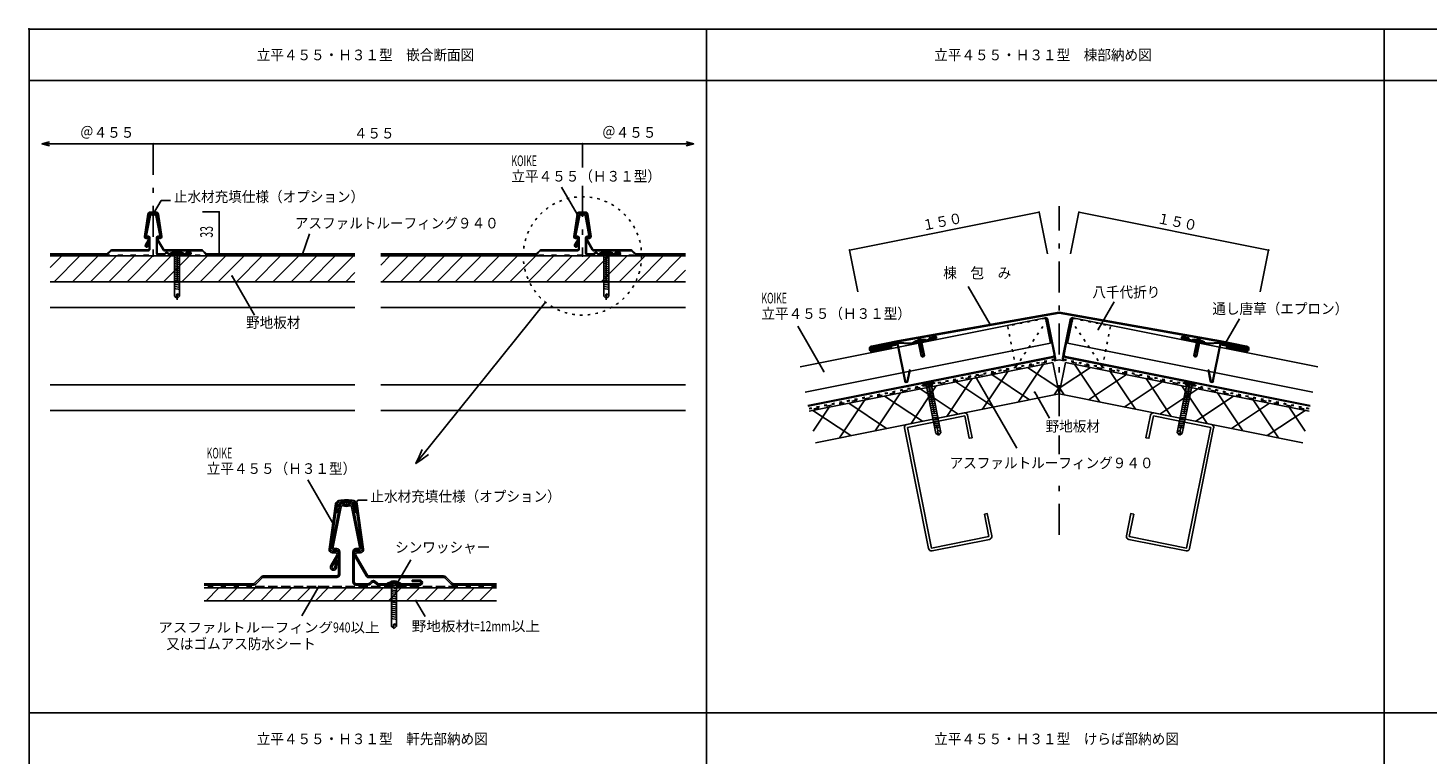
# Model space of a CAD drawing. Extents: x 54 to 2246, y 24 to 1144.
# Drawn here: x 54 to 1140, y 581 to 1144 of the extents above; entities that cross this region are included whole.
import ezdxf
from ezdxf.enums import TextEntityAlignment as Align

# ---------------------------------------------------------------- set-up
doc = ezdxf.new("R2010")
doc.units = 0
doc.header["$LTSCALE"] = 2
doc.header["$MEASUREMENT"] = 0
for name, pattern in [('CENTER2', [24, 12, -5, 2, -5]), ('DASHED', [5, 2, -3]), ('DOT', [3, 1, -2])]:
    doc.linetypes.add(name, pattern=pattern)
for name, color, linetype in [('1-0_2_15', 7, 'CONTINUOUS'), ('1-1_2_16', 7, 'CONTINUOUS'), ('1-3_2_18', 7, 'CONTINUOUS'), ('1-4_2_19', 7, 'CONTINUOUS'), ('F-F', 7, 'CONTINUOUS')]:
    doc.layers.add(name, color=color, linetype=linetype)
doc.styles.get("Standard").update_dxf_attribs({"font": 'txt.shx', "bigfont": 'extfont.shx'})

msp = doc.modelspace()

# ---------------------------------------------------------------- linework, layer by layer
at = {"layer": '1-0_2_15', "color": 4, "linetype": 'CONTINUOUS'}
for p, q in [((64.76, 1054.63), (70.55, 1056.18)), ((64.76, 1054.63), (70.55, 1053.08)), ((153.17, 1054.63), (64.76, 1054.63)), ((570.39, 1054.63), (564.59, 1056.18)), ((570.39, 1054.63), (564.59, 1053.08)), ((147.29, 998.61), (149.84, 1001.16)), ((147.46, 999.48), (149.05, 1001.08)), ((147.53, 1000.26), (148.21, 1000.94)), ((149.61, 1000.22), (150.59, 1001.2)), ((150.31, 1000.22), (151.3, 1001.21)), ((151.02, 1000.22), (151.98, 1001.18)), ((151.73, 1000.22), (152.64, 1001.13)), ((152.43, 1000.22), (153.27, 1001.05)), ((153.03, 1000.1), (153.88, 1000.95)), ((153.43, 999.81), (154.37, 1000.74)), ((153.69, 999.36), (154.61, 1000.28)), ((153.81, 998.76), (154.7, 999.66)), ((189.36, 1001.81), (202.17, 1001.81)), ((202.17, 969.31), (202.17, 1001.81)), ((147.97, 996.89), (147.07, 997.07)), ((147.12, 997.73), (148.38, 998.99)), ((147.15, 997.05), (148.21, 998.12)), ((147.74, 996.94), (148.04, 997.24)), ((153.92, 998.17), (154.79, 999.04)), ((154.04, 997.58), (154.89, 998.43)), ((154.15, 996.99), (154.97, 997.8)), ((154.17, 996.89), (155.07, 997.07)), ((154.91, 997.04), (155.06, 997.19)), ((71.07, 958.64), (80.13, 967.71)), ((74.28, 947.71), (94.28, 967.71)), ((88.42, 947.71), (108.42, 967.71)), ((102.56, 947.71), (122.56, 967.71)), ((116.7, 947.71), (136.7, 967.71)), ((130.85, 947.71), (150.85, 967.71)), ((144.99, 947.71), (164.99, 967.71)), ((159.13, 947.71), (179.13, 967.71)), ((164.57, 970.21), (174.57, 970.21)), ((164.57, 970.21), (164.57, 969.81)), ((164.57, 969.81), (174.57, 969.81)), ((166.57, 970.71), (165.07, 970.21)), ((166.57, 970.71), (172.57, 970.71)), ((167.57, 936.41), (167.57, 969.81)), ((171.57, 936.41), (171.57, 969.81)), ((172.57, 970.71), (174.07, 970.21)), ((173.27, 947.71), (193.27, 967.71)), ((174.57, 970.21), (174.57, 969.81)), ((187.41, 947.71), (207.41, 967.71)), ((201.56, 947.71), (221.56, 967.71)), ((215.7, 947.71), (235.7, 967.71)), ((229.84, 947.71), (249.84, 967.71)), ((243.98, 947.71), (263.98, 967.71)), ((258.12, 947.71), (278.12, 967.71)), ((272.27, 947.71), (292.27, 967.71)), ((286.41, 947.71), (306.41, 967.71)), ((327.57, 960.59), (334.69, 967.71)), ((328.84, 947.71), (348.84, 967.71)), ((342.98, 947.71), (362.98, 967.71)), ((357.12, 947.71), (377.12, 967.71)), ((371.26, 947.71), (391.26, 967.71)), ((385.4, 947.71), (405.4, 967.71)), ((399.55, 947.71), (419.55, 967.71)), ((413.69, 947.71), (433.69, 967.71)), ((427.83, 947.71), (447.83, 967.71)), ((441.97, 947.71), (461.97, 967.71)), ((456.11, 947.71), (476.11, 967.71)), ((470.26, 947.71), (490.26, 967.71)), ((484.56, 947.71), (504.56, 967.71)), ((497.57, 970.21), (507.57, 970.21)), ((497.57, 970.21), (497.57, 969.81)), ((497.57, 969.81), (507.57, 969.81)), ((499.57, 970.71), (498.07, 970.21)), ((498.7, 947.71), (518.7, 967.71)), ((499.57, 970.71), (505.57, 970.71)), ((500.57, 936.41), (500.57, 969.81)), ((504.57, 936.41), (504.57, 969.81)), ((505.57, 970.71), (507.07, 970.21)), ((507.57, 970.21), (507.57, 969.81)), ((512.68, 947.71), (532.68, 967.71)), ((526.83, 947.71), (546.83, 967.71)), ((540.97, 947.71), (560.97, 967.71)), ((171.97, 965.74), (167.17, 966.54)), ((171.97, 964.14), (167.17, 964.94)), ((171.97, 962.54), (167.17, 963.34)), ((171.97, 960.94), (167.17, 961.74)), ((171.97, 959.34), (167.17, 960.14)), ((171.97, 957.74), (167.17, 958.54)), ((171.97, 956.14), (167.17, 956.94)), ((504.97, 965.74), (500.17, 966.54)), ((504.97, 964.14), (500.17, 964.94)), ((504.97, 962.54), (500.17, 963.34)), ((504.97, 960.94), (500.17, 961.74)), ((504.97, 959.34), (500.17, 960.14)), ((504.97, 957.74), (500.17, 958.54)), ((504.97, 956.14), (500.17, 956.94)), ((555.11, 947.71), (564.07, 956.67)), ((171.97, 954.54), (167.17, 955.34)), ((171.97, 952.94), (167.17, 953.74)), ((171.97, 951.34), (167.17, 952.14)), ((171.97, 949.74), (167.17, 950.54)), ((171.97, 948.14), (167.17, 948.94)), ((171.97, 946.54), (167.17, 947.34)), ((171.97, 944.94), (167.17, 945.74)), ((300.55, 947.71), (307.57, 954.73)), ((504.97, 954.54), (500.17, 955.34)), ((504.97, 952.94), (500.17, 953.74)), ((504.97, 951.34), (500.17, 952.14)), ((504.97, 949.74), (500.17, 950.54)), ((504.97, 948.14), (500.17, 948.94)), ((504.97, 946.54), (500.17, 947.34)), ((504.97, 944.94), (500.17, 945.74)), ((171.97, 943.34), (167.17, 944.14)), ((171.97, 941.74), (167.17, 942.54)), ((169.57, 934.81), (167.57, 936.41)), ((171.57, 936.41), (169.57, 934.81)), ((504.97, 943.34), (500.17, 944.14)), ((504.97, 941.74), (500.17, 942.54)), ((502.57, 934.81), (500.57, 936.41)), ((504.57, 936.41), (502.57, 934.81)), ((357.36, 812.16), (359.77, 817.66)), ((354.95, 806.67), (359.78, 810.22)), ((359.78, 810.22), (364.62, 813.77))]:
    msp.add_line(p, q, dxfattribs=at)
at = {"layer": '1-0_2_15', "color": 4, "linetype": 'CENTER2'}
for p, q in [((151.07, 1054.63), (151.07, 967.71)), ((484.07, 1054.63), (484.07, 1036.34)), ((484.07, 1022.13), (484.07, 967.71)), ((169.57, 971.62), (169.57, 931.47)), ((502.57, 971.62), (502.57, 931.47))]:
    msp.add_line(p, q, dxfattribs=at)
at = {"layer": '1-0_2_15', "color": 7, "linetype": 'CONTINUOUS'}
for p, q in [((479.91, 1000.21), (467.89, 1021.03)), ((151.42, 1000.58), (157.31, 1010.79)), ((164.56, 1010.79), (157.31, 1010.79)), ((146.91, 1000.21), (144.4, 982.68)), ((147.55, 1000.4), (144.99, 982.59)), ((145.41, 983.74), (148.43, 999.24)), ((156.73, 983.74), (153.72, 999.24)), ((154.6, 1000.4), (157.15, 982.59)), ((155.23, 1000.21), (157.75, 982.68)), ((479.91, 1000.21), (477.4, 982.68)), ((480.55, 1000.4), (477.99, 982.59)), ((478.41, 983.74), (481.43, 999.24)), ((489.73, 983.74), (486.72, 999.24)), ((487.6, 1000.4), (490.15, 982.59)), ((488.23, 1000.21), (490.75, 982.68)), ((146, 983.62), (149.02, 999.12)), ((156.14, 983.62), (153.13, 999.12)), ((479, 983.62), (482.02, 999.12)), ((489.14, 983.62), (486.13, 999.12)), ((147.39, 980.41), (145.03, 976.32)), ((145.55, 976.02), (147.91, 980.11)), ((145.59, 981.91), (146.87, 981.91)), ((145.59, 981.31), (146.87, 981.31)), ((147.37, 982.91), (146.59, 982.91)), ((147.37, 982.31), (146.59, 982.31)), ((146.97, 978.44), (146.67, 975.65)), ((147.97, 972.91), (147.97, 981.71)), ((148.57, 972.91), (148.57, 981.71)), ((153.57, 969.91), (153.57, 981.71)), ((154.17, 969.91), (154.17, 981.71)), ((158.73, 972.31), (154.23, 980.11)), ((159.25, 972.61), (154.75, 980.41)), ((154.77, 982.91), (155.55, 982.91)), ((154.77, 982.31), (155.55, 982.31)), ((156.56, 981.91), (155.27, 981.91)), ((156.56, 981.31), (155.27, 981.31)), ((266.78, 968.21), (272.4, 984.82)), ((480.39, 980.41), (478.03, 976.32)), ((478.55, 976.02), (480.91, 980.11)), ((478.59, 981.91), (479.87, 981.91)), ((478.59, 981.31), (479.87, 981.31)), ((480.37, 982.91), (479.59, 982.91)), ((480.37, 982.31), (479.59, 982.31)), ((479.97, 978.44), (479.67, 975.65)), ((480.97, 972.91), (480.97, 981.71)), ((481.57, 972.91), (481.57, 981.71)), ((486.57, 969.91), (486.57, 981.71)), ((487.17, 969.91), (487.17, 981.71)), ((491.73, 972.31), (487.23, 980.11)), ((492.25, 972.61), (487.75, 980.41)), ((487.77, 982.91), (488.55, 982.91)), ((487.77, 982.31), (488.55, 982.31)), ((489.56, 981.91), (488.27, 981.91)), ((489.56, 981.31), (488.27, 981.31)), ((115.08, 969.31), (71.07, 969.31)), ((115.08, 968.71), (71.07, 968.71)), ((117.97, 971.96), (115.5, 969.48)), ((118.4, 971.53), (115.92, 969.06)), ((147.37, 972.31), (118.82, 972.31)), ((147.37, 971.71), (118.82, 971.71)), ((154.77, 969.31), (159.58, 969.31)), ((154.77, 968.71), (159.58, 968.71)), ((159.77, 972.31), (188.82, 972.31)), ((159.77, 971.71), (188.82, 971.71)), ((160, 969.48), (160.72, 970.21)), ((160.42, 969.06), (161.15, 969.78)), ((162.72, 969.06), (162, 969.78)), ((163.14, 969.48), (162.42, 970.21)), ((163.57, 969.31), (169.15, 969.31)), ((163.57, 968.71), (169.06, 968.71)), ((169.42, 968.5), (169.06, 968.71)), ((169.57, 969.11), (169.3, 969.27)), ((169.57, 969.11), (169.85, 969.27)), ((169.72, 968.5), (170.08, 968.71)), ((170, 969.31), (179.57, 969.31)), ((170.08, 968.71), (179.57, 968.71)), ((176.57, 970.11), (176.57, 970.71)), ((179.57, 970.71), (176.57, 970.71)), ((179.57, 970.11), (176.57, 970.11)), ((189.25, 971.53), (191.72, 969.06)), ((189.67, 971.96), (192.14, 969.48)), ((192.57, 969.31), (307.57, 969.31)), ((192.57, 968.71), (307.57, 968.71)), ((327.57, 969.31), (378.32, 969.31)), ((327.57, 968.71), (378.32, 968.71)), ((448.08, 969.31), (378.32, 969.31)), ((448.08, 968.71), (378.32, 968.71)), ((450.97, 971.96), (448.5, 969.48)), ((451.4, 971.53), (448.92, 969.06)), ((480.37, 972.31), (451.82, 972.31)), ((480.37, 971.71), (451.82, 971.71)), ((487.77, 969.31), (492.58, 969.31)), ((487.77, 968.71), (492.58, 968.71)), ((492.77, 972.31), (521.82, 972.31)), ((492.77, 971.71), (521.82, 971.71)), ((493, 969.48), (493.72, 970.21)), ((493.42, 969.06), (494.15, 969.78)), ((495.72, 969.06), (495, 969.78)), ((496.14, 969.48), (495.42, 970.21)), ((496.57, 969.31), (502.15, 969.31)), ((496.57, 968.71), (502.06, 968.71)), ((502.42, 968.5), (502.06, 968.71)), ((502.57, 969.11), (502.3, 969.27)), ((502.57, 969.11), (502.85, 969.27)), ((502.72, 968.5), (503.08, 968.71)), ((503, 969.31), (512.57, 969.31)), ((503.08, 968.71), (512.57, 968.71)), ((509.57, 970.11), (509.57, 970.71)), ((512.57, 970.71), (509.57, 970.71)), ((512.57, 970.11), (509.57, 970.11)), ((522.25, 971.53), (524.72, 969.06)), ((522.67, 971.96), (525.14, 969.48)), ((525.57, 969.31), (564.07, 969.31)), ((525.57, 968.71), (564.07, 968.71)), ((212.29, 952), (229.78, 921.71)), ((290.47, 760.48), (271.04, 794.13)), ((292.61, 775.34), (287.57, 740.28)), ((293.87, 775.73), (288.76, 740.11)), ((289.61, 742.4), (295.63, 773.4)), ((290.78, 742.17), (296.81, 773.17)), ((311.06, 742.17), (305.03, 773.17)), ((312.24, 742.4), (306.21, 773.4)), ((307.34, 774.09), (309.83, 778.41)), ((307.97, 775.73), (313.08, 740.11)), ((309.24, 775.34), (314.27, 740.28)), ((317.08, 778.41), (309.83, 778.41)), ((289.95, 738.74), (292.52, 738.74)), ((293.52, 740.74), (291.96, 740.74)), ((293.52, 739.54), (291.96, 739.54)), ((308.32, 740.74), (309.88, 740.74)), ((308.32, 739.54), (309.88, 739.54)), ((311.89, 738.74), (309.32, 738.74)), ((293.56, 735.74), (288.84, 727.56)), ((289.88, 726.96), (294.6, 735.14)), ((289.95, 737.54), (292.52, 737.54)), ((292.72, 731.8), (292.11, 726.23)), ((294.72, 720.74), (294.72, 738.34)), ((295.92, 720.74), (295.92, 738.34)), ((305.92, 714.74), (305.92, 738.34)), ((307.12, 714.74), (307.12, 738.34)), ((316.23, 719.54), (307.24, 735.14)), ((317.27, 720.14), (308.28, 735.74)), ((311.89, 737.54), (309.32, 737.54)), ((340.92, 714.64), (351.02, 732.13)), ((234.72, 718.84), (229.78, 713.89)), ((235.57, 717.99), (230.62, 713.04)), ((293.52, 719.54), (236.42, 719.54)), ((293.52, 718.34), (236.42, 718.34)), ((318.31, 719.54), (376.42, 719.54)), ((318.31, 718.34), (376.42, 718.34)), ((377.27, 717.99), (382.22, 713.04)), ((378.12, 718.84), (383.07, 713.89)), ((228.93, 713.54), (190.64, 713.54)), ((228.93, 712.34), (190.64, 712.34)), ((417.53, 710.34), (190.64, 710.34)), ((192.1, 700.34), (202.1, 710.34)), ((206.24, 700.34), (216.24, 710.34)), ((220.38, 700.34), (230.38, 710.34)), ((384.3, 710.34), (227.54, 710.34)), ((234.53, 700.34), (244.53, 710.34)), ((248.67, 700.34), (258.67, 710.34)), ((262.81, 700.34), (272.81, 710.34)), ((266.52, 688.63), (279.63, 711.34)), ((276.95, 700.34), (286.95, 710.34)), ((291.09, 700.34), (301.09, 710.34)), ((305.24, 700.34), (315.24, 710.34)), ((308.32, 713.54), (317.93, 713.54)), ((308.32, 712.34), (317.93, 712.34)), ((318.78, 713.89), (320.22, 715.34)), ((319.38, 700.34), (329.38, 710.34)), ((319.62, 713.04), (321.07, 714.49)), ((324.22, 713.04), (322.77, 714.49)), ((325.07, 713.89), (323.62, 715.34)), ((325.92, 713.54), (337.07, 713.54)), ((325.92, 712.34), (336.91, 712.34)), ((332.92, 714.14), (342.92, 714.14)), ((332.92, 714.14), (332.92, 713.74)), ((332.92, 713.74), (342.92, 713.74)), ((334.92, 714.64), (333.42, 714.14)), ((333.52, 700.34), (343.52, 710.34)), ((334.92, 714.64), (340.92, 714.64)), ((340.32, 709.67), (335.52, 710.47)), ((340.32, 708.07), (335.52, 708.87)), ((340.32, 706.63), (335.52, 707.43)), ((335.92, 680.34), (335.92, 713.74)), ((337.62, 711.93), (336.91, 712.34)), ((337.92, 713.14), (337.37, 713.46)), ((337.92, 713.14), (338.47, 713.46)), ((338.22, 711.93), (338.94, 712.34)), ((338.77, 713.54), (357.92, 713.54)), ((338.94, 712.34), (357.92, 712.34)), ((339.92, 680.34), (339.92, 713.74)), ((340.92, 714.64), (342.42, 714.14)), ((342.92, 714.14), (342.92, 713.74)), ((347.66, 700.34), (357.66, 710.34)), ((351.92, 715.14), (351.92, 716.34)), ((357.92, 716.34), (351.92, 716.34)), ((357.92, 715.14), (351.92, 715.14)), ((361.8, 700.34), (371.8, 710.34)), ((375.95, 700.34), (385.95, 710.34)), ((383.92, 713.54), (417.53, 713.54)), ((383.92, 712.34), (417.53, 712.34)), ((390.09, 700.34), (400.09, 710.34)), ((404.23, 700.34), (414.23, 710.34)), ((417.53, 700.34), (190.64, 700.34)), ((340.32, 705.03), (335.52, 705.83)), ((340.32, 703.43), (335.52, 704.23)), ((340.32, 701.83), (335.52, 702.63)), ((340.32, 700.23), (335.52, 701.03)), ((340.32, 698.63), (335.52, 699.43)), ((340.32, 697.03), (335.52, 697.83)), ((340.32, 695.43), (335.52, 696.23)), ((362.03, 688.07), (354.95, 700.34)), ((340.32, 693.83), (335.52, 694.63)), ((340.32, 692.23), (335.52, 693.03)), ((340.32, 690.63), (335.52, 691.43)), ((340.32, 689.03), (335.52, 689.83)), ((340.32, 687.43), (335.52, 688.23)), ((340.32, 685.83), (335.52, 686.63)), ((337.92, 678.9), (335.92, 680.5)), ((339.92, 680.5), (337.92, 678.9))]:
    msp.add_line(p, q, dxfattribs=at)
at = {"layer": '1-0_2_15', "color": 7, "linetype": 'DASHED'}
for p, q in [((307.57, 968.21), (71.07, 968.21)), ((564.07, 968.21), (327.57, 968.21)), ((417.53, 711.34), (190.64, 711.34)), ((384.3, 711.34), (227.54, 711.34))]:
    msp.add_line(p, q, dxfattribs=at)
at = {"layer": '1-0_2_15', "color": 3, "linetype": 'CONTINUOUS'}
for p, q in [((307.57, 967.71), (71.07, 967.71)), ((327.57, 967.71), (564.07, 967.71)), ((71.07, 947.71), (126.57, 947.71)), ((307.57, 947.71), (126.57, 947.71)), ((327.57, 947.71), (564.07, 947.71)), ((307.57, 927.71), (71.07, 927.71)), ((564.07, 927.71), (327.57, 927.71)), ((307.57, 867.71), (71.07, 867.71)), ((564.07, 867.71), (327.57, 867.71)), ((307.57, 847.71), (71.07, 847.71)), ((564.07, 847.71), (327.57, 847.71)), ((293.01, 770.38), (295.54, 772.91)), ((293.07, 769.03), (295.2, 771.16)), ((293.35, 772.14), (298.45, 777.24)), ((293.69, 773.89), (296.87, 777.08)), ((293.83, 775.45), (295.19, 776.81)), ((297.99, 775.36), (299.95, 777.32)), ((299.4, 775.36), (301.38, 777.33)), ((300.82, 775.36), (302.74, 777.29)), ((302.23, 775.36), (304.05, 777.18)), ((303.65, 775.36), (305.31, 777.03)), ((304.83, 775.13), (306.53, 776.83)), ((305.65, 774.53), (307.52, 776.41)), ((306.16, 773.64), (308, 775.48)), ((306.39, 772.45), (308.18, 774.24)), ((306.62, 771.27), (308.36, 773)), ((306.85, 770.08), (308.56, 771.79)), ((294.72, 768.71), (292.92, 769.06)), ((294.25, 768.8), (294.86, 769.4)), ((307.08, 768.9), (308.71, 770.53)), ((307.12, 768.71), (308.93, 769.06)), ((308.59, 768.99), (308.89, 769.29))]:
    msp.add_line(p, q, dxfattribs=at)
at = {"layer": '1-0_2_15', "color": 3, "linetype": 'CONTINUOUS', "const_width": 0.8}
for points in [[(54.357, 1143.641, 1), (55.157, 1143.641, 1)], [(150.672, 1054.632, 1), (151.472, 1054.632, 1)], [(483.672, 1054.632, 1), (484.472, 1054.632, 1)], [(151.017, 1000.582, 1), (151.817, 1000.582, 1)], [(201.773, 1001.808, 1), (202.573, 1001.808, 1)], [(201.773, 969.308, 1), (202.573, 969.308, 1)], [(266.382, 968.208, 1), (267.182, 968.208, 1)], [(211.892, 951.998, 1), (212.692, 951.998, 1)]]:
    msp.add_lwpolyline(points, format="xyb", close=True, dxfattribs=at)
at = {"layer": '1-0_2_15', "color": 4, "linetype": 'CONTINUOUS'}
for points in [[(153.17, 1054.63), (481.97, 1054.63), (570.39, 1054.63)], [(168.77, 935.61), (169.57, 936.41), (169.03, 937.5), (170.25, 938.2), (171.57, 936.41)], [(501.77, 935.61), (502.57, 936.41), (502.03, 937.5), (503.25, 938.2), (504.57, 936.41)], [(455.36, 931.9), (354.95, 806.67), (357.36, 812.16)]]:
    msp.add_lwpolyline(points, dxfattribs=at)
at = {"layer": '1-0_2_15', "color": 4, "linetype": 'CONTINUOUS', "const_width": 0.8}
for points in [[(151.017, 1000.582, 1), (151.817, 1000.582, 1)], [(479.514, 1000.207, 1), (480.314, 1000.207, 1)], [(150.672, 967.708, 1), (151.472, 967.708, 1)], [(483.672, 967.708, 1), (484.472, 967.708, 1)], [(306.941, 774.093, 1), (307.741, 774.093, 1)], [(290.073, 760.481, 1), (290.873, 760.481, 1)], [(279.235, 711.338, 1), (280.035, 711.338, 1)], [(300.521, 710.338, 1), (301.321, 710.338, 1)], [(340.521, 714.638, 1), (341.321, 714.638, 1)], [(354.549, 700.338, 1), (355.349, 700.338, 1)]]:
    msp.add_lwpolyline(points, format="xyb", close=True, dxfattribs=at)
at = {"layer": '1-0_2_15', "color": 7, "linetype": 'CONTINUOUS'}
for points in [[(146.97, 978.44), (147.57, 978.37), (147.26, 975.59)], [(479.97, 978.44), (480.57, 978.37), (480.26, 975.59)], [(292.72, 731.8), (293.92, 731.67), (293.3, 726.1)], [(337.12, 679.7), (337.92, 680.5), (337.38, 681.59), (338.6, 682.29), (339.92, 680.5)]]:
    msp.add_lwpolyline(points, dxfattribs=at)
at = {"layer": '1-0_2_15', "color": 7, "linetype": 'DOT'}
msp.add_circle((484.07, 967.71), 45.899, dxfattribs=at)
at = {"layer": '1-0_2_15', "color": 7, "linetype": 'CONTINUOUS'}
for centre, radius, start, end in [((148.5, 999.98), 1.6, 100.120041, 171.833954), ((148.14, 1000.32), 0.6, 101.224548, 171.833771), ((151.07, 985.56), 15.65, 78.775772, 101.224213), ((151.07, 985.56), 16.25, 79.36142, 100.120163), ((149.61, 999.01), 1.2, 61.770935, 168.998627), ((149.61, 999.01), 0.6, 61.773636, 168.995834), ((151.07, 1001.74), 2.5, 241.768524, 298.231461), ((151.07, 1001.74), 1.9, 241.76828, 298.231705), ((152.54, 999.01), 1.2, 10.999908, 118.23204), ((152.54, 999.01), 0.6, 11.001251, 118.23233), ((153.65, 999.98), 1.6, 8.166031, 79.879944), ((154, 1000.32), 0.6, 8.16629, 78.775818), ((481.5, 999.98), 1.6, 100.120041, 171.833954), ((481.14, 1000.32), 0.6, 101.224548, 171.833771), ((484.07, 985.56), 15.65, 78.775772, 101.224213), ((484.07, 985.56), 16.25, 79.36142, 100.120163), ((482.61, 999.01), 1.2, 61.770935, 168.998627), ((482.61, 999.01), 0.6, 61.773636, 168.995834), ((484.07, 1001.74), 2.5, 241.768524, 298.231461), ((484.07, 1001.74), 1.9, 241.76828, 298.231705), ((485.54, 999.01), 1.2, 10.999908, 118.23204), ((485.54, 999.01), 0.6, 11.001251, 118.23233), ((486.65, 999.98), 1.6, 8.166031, 79.879944), ((487, 1000.32), 0.6, 8.16629, 78.775818), ((145.59, 982.51), 1.2, 171.833847, 269.999969), ((145.59, 982.51), 0.6, 171.832382, 270.000351), ((146.59, 983.51), 1.2, 169.000763, 269.999619), ((146.59, 983.51), 0.6, 168.997787, 270.001648), ((146.87, 980.71), 1.2, 330.000671, 89.999649), ((146.87, 980.71), 0.6, 329.997299, 90.001328), ((147.37, 981.71), 1.2, 0.00087, 90.00058), ((147.37, 981.71), 0.6, 360, 449.997665), ((154.77, 981.71), 1.2, 90.002319, 179.999115), ((155.27, 980.71), 1.2, 90.000519, 209.999313), ((154.77, 981.71), 0.6, 90.002319, 180.00058), ((155.27, 980.71), 0.6, 89.999023, 210.002686), ((155.55, 983.51), 1.2, 269.998901, 10.999222), ((155.55, 983.51), 0.6, 269.998337, 11.002197), ((156.56, 982.51), 1.2, 269.999832, 8.166138), ((156.56, 982.51), 0.6, 269.999634, 8.167603), ((478.59, 982.51), 1.2, 171.833847, 269.999969), ((478.59, 982.51), 0.6, 171.832382, 270.000351), ((479.59, 983.51), 1.2, 169.000763, 269.999619), ((479.59, 983.51), 0.6, 168.997787, 270.001648), ((479.87, 980.71), 1.2, 330.000671, 89.999649), ((479.87, 980.71), 0.6, 329.997299, 90.001328), ((480.37, 981.71), 1.2, 0.00087, 90.00058), ((480.37, 981.71), 0.6, 360, 449.997665), ((487.77, 981.71), 1.2, 90.002319, 179.999115), ((488.27, 980.71), 1.2, 90.000519, 209.999313), ((487.77, 981.71), 0.6, 90.002319, 180.00058), ((488.27, 980.71), 0.6, 89.999023, 210.002686), ((488.55, 983.51), 1.2, 269.998901, 10.999222), ((488.55, 983.51), 0.6, 269.998337, 11.002197), ((489.56, 982.51), 1.2, 269.999832, 8.166138), ((489.56, 982.51), 0.6, 269.999634, 8.167603), ((115.08, 969.91), 0.6, 269.999329, 314.997864), ((115.08, 969.91), 1.2, 270.000778, 314.999924), ((118.82, 971.11), 1.2, 89.999329, 134.999924), ((118.82, 971.11), 0.6, 90.002243, 135.001984), ((146.07, 975.72), 1.2, 150.000565, 353.71376), ((146.07, 975.72), 0.6, 149.999329, 353.717773), ((146.07, 975.72), 1.2, 89.57695, 90.109528), ((147.37, 972.91), 0.6, 270.002319, 359.997665), ((147.37, 972.91), 1.2, 269.999405, 0), ((154.77, 969.91), 1.2, 180.00087, 269.997665), ((154.77, 969.91), 0.6, 180.002319, 269.997665), ((159.77, 972.91), 1.2, 209.945831, 269.999878), ((159.77, 972.91), 0.6, 209.94751, 270.000717), ((159.58, 969.91), 0.6, 269.999329, 314.997864), ((159.58, 969.91), 1.2, 270.000778, 314.999924), ((161.57, 969.36), 1.2, 44.999115, 135.00087), ((161.57, 969.36), 0.6, 44.997055, 135.00293), ((163.57, 969.91), 1.2, 225.000061, 269.999207), ((163.57, 969.91), 0.6, 225.002121, 270.000656), ((169.15, 969.01), 0.3, 60.000275, 90.004898), ((169.57, 968.76), 0.3, 240.001343, 299.998642), ((170, 969.01), 0.3, 90.006744, 119.99971), ((179.57, 969.71), 1, 270, 90), ((179.57, 969.71), 0.4, 270.316666, 89.683319), ((188.82, 971.11), 1.2, 45.000061, 89.999939), ((188.82, 971.11), 0.6, 44.998001, 89.998474), ((192.57, 969.91), 1.2, 225.000061, 269.999939), ((192.57, 969.91), 0.6, 225.002121, 270.001389), ((448.08, 969.91), 0.6, 269.999329, 314.997864), ((448.08, 969.91), 1.2, 270.000778, 314.999924), ((451.82, 971.11), 1.2, 89.999329, 134.999924), ((451.82, 971.11), 0.6, 90.002243, 135.001984), ((479.07, 975.72), 1.2, 150.000565, 353.71376), ((479.07, 975.72), 0.6, 149.999329, 353.717773), ((479.07, 975.72), 1.2, 89.57695, 90.109528), ((480.37, 972.91), 0.6, 270.002319, 359.997665), ((480.37, 972.91), 1.2, 269.999405, 0), ((487.77, 969.91), 1.2, 180.00087, 269.997665), ((487.77, 969.91), 0.6, 180.002319, 269.997665), ((492.77, 972.91), 1.2, 209.945831, 269.999878), ((492.77, 972.91), 0.6, 209.94751, 270.000717), ((492.58, 969.91), 0.6, 269.999329, 314.997864), ((492.58, 969.91), 1.2, 270.000778, 314.999924), ((494.57, 969.36), 1.2, 44.999115, 135.00087), ((494.57, 969.36), 0.6, 44.997055, 135.00293), ((496.57, 969.91), 1.2, 225.000061, 269.999207), ((496.57, 969.91), 0.6, 225.002121, 270.000656), ((502.15, 969.01), 0.3, 60.000275, 90.004898), ((502.57, 968.76), 0.3, 240.001343, 299.998642), ((503, 969.01), 0.3, 90.006744, 119.99971), ((512.57, 969.71), 1, 270, 90), ((512.57, 969.71), 0.4, 270.316666, 89.683319), ((521.82, 971.11), 1.2, 45.000061, 89.999939), ((521.82, 971.11), 0.6, 44.998001, 89.998474), ((525.57, 969.91), 1.2, 225.000061, 269.999939), ((525.57, 969.91), 0.6, 225.002121, 270.001389), ((295.77, 774.88), 3.2, 100.120041, 171.833954), ((295.06, 775.56), 1.2, 101.224548, 171.833771), ((300.92, 746.04), 31.3, 78.775772, 101.224213), ((300.92, 746.04), 32.5, 79.36142, 100.120163), ((297.99, 772.94), 2.4, 61.770935, 168.998627), ((297.99, 772.94), 1.2, 61.773636, 168.995834), ((300.92, 778.4), 5, 241.768524, 298.231461), ((300.92, 778.4), 3.8, 241.76828, 298.231705), ((303.85, 772.94), 2.4, 10.999908, 118.23204), ((303.85, 772.94), 1.2, 11.001251, 118.23233), ((306.07, 774.88), 3.2, 8.166031, 79.879944), ((306.78, 775.56), 1.2, 8.16629, 78.775818), ((289.95, 739.94), 2.4, 171.833847, 269.999969), ((289.95, 739.94), 1.2, 171.832382, 270.000351), ((291.96, 741.94), 2.4, 169.000763, 269.999619), ((291.96, 741.94), 1.2, 168.997787, 270.001648), ((292.52, 736.34), 2.4, 330.000671, 89.999649), ((293.52, 738.34), 2.4, 0.00087, 90.00058), ((293.52, 738.34), 1.2, 360, 449.997665), ((308.32, 738.34), 2.4, 90.002319, 179.999115), ((309.32, 736.34), 2.4, 90.000519, 209.999313), ((308.32, 738.34), 1.2, 90.002319, 180.00058), ((309.88, 741.94), 2.4, 269.998901, 10.999222), ((309.88, 741.94), 1.2, 269.998337, 11.002197), ((311.89, 739.94), 2.4, 269.999832, 8.166138), ((311.89, 739.94), 1.2, 269.999634, 8.167603), ((290.92, 726.36), 2.4, 89.57695, 90.109528), ((292.52, 736.34), 1.2, 329.997299, 90.001328), ((309.32, 736.34), 1.2, 89.999023, 210.002686), ((236.42, 717.14), 2.4, 89.999329, 134.999924), ((236.42, 717.14), 1.2, 90.002243, 135.001984), ((290.92, 726.36), 2.4, 150.000565, 353.71376), ((290.92, 726.36), 1.2, 149.999329, 353.717773), ((293.52, 720.74), 1.2, 270.002319, 359.997665), ((293.52, 720.74), 2.4, 269.999405, 0), ((318.31, 720.74), 2.4, 209.945831, 269.999878), ((318.31, 720.74), 1.2, 209.94751, 270.000717), ((376.42, 717.14), 2.4, 45.000061, 89.999939), ((376.42, 717.14), 1.2, 44.998001, 89.998474), ((228.93, 714.74), 1.2, 269.999329, 314.997864), ((228.93, 714.74), 2.4, 270.000778, 314.999924), ((308.32, 714.74), 2.4, 180.00087, 269.997665), ((308.32, 714.74), 1.2, 180.002319, 269.997665), ((317.93, 714.74), 1.2, 269.999329, 314.997864), ((317.93, 714.74), 2.4, 270.000778, 314.999924), ((321.92, 713.64), 2.4, 44.999115, 135.00087), ((321.92, 713.64), 1.2, 44.997055, 135.00293), ((325.92, 714.74), 2.4, 225.000061, 269.999207), ((325.92, 714.74), 1.2, 225.002121, 270.000656), ((337.92, 711.43), 4.391, 46.905136, 133.094864), ((337.07, 712.94), 0.6, 60.000275, 90.004898), ((337.92, 712.45), 0.6, 240.001343, 299.998642), ((338.77, 712.94), 0.6, 90.006744, 119.99971), ((357.92, 714.34), 2, 270, 90), ((357.92, 714.34), 0.8, 270.316666, 89.683319), ((383.92, 714.74), 2.4, 225.000061, 269.999939), ((383.92, 714.74), 1.2, 225.002121, 270.001389)]:
    msp.add_arc(centre, radius, start, end, dxfattribs=at)
at = {"layer": '1-1_2_16', "color": 4, "linetype": 'CONTINUOUS'}
for p, q in [((691.3, 972.18), (838.39, 1001.6)), ((844.86, 969.24), (838.39, 1001.6)), ((862.83, 969.24), (869.3, 1001.6)), ((1016.39, 972.18), (869.3, 1001.6)), ((697.77, 939.82), (691.3, 972.18)), ((1009.92, 939.82), (1016.39, 972.18)), ((740.86, 900.97), (750.67, 902.93)), ((740.94, 900.58), (750.75, 902.54)), ((742.73, 901.85), (741.35, 901.07)), ((742.73, 901.85), (748.61, 903.03)), ((747.07, 901.8), (749.33, 890.52)), ((748.61, 903.03), (750.18, 902.83)), ((750.67, 902.93), (750.75, 902.54)), ((957.02, 902.93), (956.94, 902.54)), ((966.75, 900.58), (956.94, 902.54)), ((966.83, 900.97), (957.02, 902.93)), ((959.08, 903.03), (957.51, 902.83)), ((960.62, 901.8), (958.37, 890.52)), ((964.97, 901.85), (959.08, 903.03)), ((964.97, 901.85), (966.34, 901.07)), ((740.86, 900.97), (740.94, 900.58)), ((746.87, 890.03), (744.62, 901.31)), ((747.79, 899.48), (744.75, 899.38)), ((747.99, 898.5), (744.95, 898.4)), ((748.18, 897.52), (745.14, 897.42)), ((748.38, 896.54), (745.34, 896.44)), ((748.57, 895.56), (745.53, 895.46)), ((748.77, 894.57), (745.73, 894.48)), ((748.97, 893.59), (745.93, 893.5)), ((749.16, 892.61), (746.12, 892.52)), ((958.53, 892.61), (961.57, 892.52)), ((958.73, 893.59), (961.77, 893.5)), ((958.92, 894.57), (961.96, 894.48)), ((959.12, 895.56), (962.16, 895.46)), ((959.31, 896.54), (962.35, 896.44)), ((959.51, 897.52), (962.55, 897.42)), ((959.71, 898.5), (962.75, 898.4)), ((959.9, 899.48), (962.94, 899.38)), ((960.82, 890.03), (963.07, 901.31)), ((966.83, 900.97), (966.75, 900.58)), ((748.3, 889.3), (746.87, 890.03)), ((749.33, 890.52), (748.3, 889.3)), ((822.22, 854.32), (841.83, 883.73)), ((829.35, 881.24), (852.86, 865.56)), ((878.34, 881.24), (854.83, 865.56)), ((885.47, 854.32), (865.86, 883.73)), ((958.37, 890.52), (959.4, 889.3)), ((959.4, 889.3), (960.82, 890.03)), ((747.67, 867.45), (757.47, 869.41)), ((747.75, 867.06), (757.55, 869.02)), ((749.53, 868.33), (755.41, 869.51)), ((755.41, 869.51), (756.98, 869.31)), ((757.47, 869.41), (757.55, 869.02)), ((766.75, 843.22), (786.36, 872.64)), ((773.88, 870.14), (803.3, 850.53)), ((794.49, 848.77), (814.1, 878.19)), ((801.62, 875.69), (831.03, 856.08)), ((906.08, 875.69), (876.66, 856.08)), ((913.2, 848.77), (893.59, 878.19)), ((933.81, 870.14), (904.39, 850.53)), ((940.94, 843.22), (921.33, 872.64)), ((950.22, 869.41), (950.14, 869.02)), ((959.94, 867.06), (950.14, 869.02)), ((960.02, 867.45), (950.22, 869.41)), ((952.28, 869.51), (950.71, 869.31)), ((958.16, 868.33), (952.28, 869.51)), ((711.28, 832.13), (730.89, 861.55)), ((718.41, 859.05), (747.83, 839.44)), ((739.02, 837.68), (758.63, 867.09)), ((746.15, 864.6), (775.56, 844.99)), ((747.67, 867.45), (747.75, 867.06)), ((749.53, 868.33), (748.16, 867.55)), ((758.22, 829.99), (750.69, 867.65)), ((755.8, 864.52), (750.94, 864.36)), ((756.11, 862.95), (751.25, 862.79)), ((756.43, 861.38), (751.56, 861.22)), ((756.74, 859.81), (751.88, 859.65)), ((757.06, 858.24), (752.19, 858.08)), ((762.14, 830.78), (754.61, 868.43)), ((849.96, 859.86), (853.07, 864.53)), ((857.73, 859.86), (854.62, 864.53)), ((961.55, 864.6), (932.13, 844.99)), ((945.55, 830.78), (953.08, 868.43)), ((968.67, 837.68), (949.06, 867.09)), ((949.47, 829.99), (957, 867.65)), ((950.63, 858.24), (955.5, 858.08)), ((950.95, 859.81), (955.81, 859.65)), ((951.26, 861.38), (956.13, 861.22)), ((951.58, 862.95), (956.44, 862.79)), ((951.89, 864.52), (956.75, 864.36)), ((958.16, 868.33), (959.53, 867.55)), ((989.28, 859.05), (959.86, 839.44)), ((960.02, 867.45), (959.94, 867.06)), ((996.41, 832.13), (976.8, 861.55)), ((662.94, 847.96), (692.36, 828.34)), ((663.01, 831.83), (675.42, 850.45)), ((683.55, 826.58), (703.16, 856)), ((690.68, 853.5), (720.09, 833.89)), ((757.37, 856.67), (752.51, 856.52)), ((757.68, 855.1), (752.82, 854.95)), ((758, 853.54), (753.13, 853.38)), ((758.31, 851.97), (753.45, 851.81)), ((758.62, 850.4), (753.76, 850.24)), ((758.94, 848.83), (754.07, 848.67)), ((759.25, 847.26), (754.39, 847.1)), ((948.44, 847.26), (953.3, 847.1)), ((948.75, 848.83), (953.62, 848.67)), ((949.07, 850.4), (953.93, 850.24)), ((949.38, 851.97), (954.24, 851.81)), ((949.69, 853.54), (954.56, 853.38)), ((950.01, 855.1), (954.87, 854.95)), ((950.32, 856.67), (955.19, 856.52)), ((1017.02, 853.5), (987.6, 833.89)), ((1024.14, 826.58), (1004.53, 856)), ((1044.75, 847.96), (1015.33, 828.34)), ((1044.68, 831.83), (1032.27, 850.45)), ((759.57, 845.69), (754.7, 845.53)), ((759.88, 844.12), (755.02, 843.97)), ((760.19, 842.55), (755.33, 842.4)), ((760.51, 840.98), (755.64, 840.83)), ((760.82, 839.42), (755.96, 839.26)), ((761.14, 837.85), (756.27, 837.69)), ((946.56, 837.85), (951.42, 837.69)), ((946.87, 839.42), (951.73, 839.26)), ((947.18, 840.98), (952.05, 840.83)), ((947.5, 842.55), (952.36, 842.4)), ((947.81, 844.12), (952.68, 843.97)), ((948.12, 845.69), (952.99, 845.53)), ((761.45, 836.28), (756.58, 836.12)), ((761.76, 834.71), (756.9, 834.55)), ((760.49, 828.82), (758.22, 829.99)), ((762.14, 830.78), (760.49, 828.82)), ((945.55, 830.78), (947.2, 828.82)), ((945.93, 834.71), (950.79, 834.55)), ((946.24, 836.28), (951.11, 836.12)), ((947.2, 828.82), (949.47, 829.99))]:
    msp.add_line(p, q, dxfattribs=at)
at = {"layer": '1-1_2_16', "color": 4, "linetype": 'CENTER2'}
for p, q in [((853.85, 843.37), (853.85, 1006.16)), ((752.45, 869.02), (761.8, 822.28)), ((955.24, 869.02), (945.89, 822.28)), ((853.85, 814.1), (853.85, 828.38)), ((853.85, 751.39), (853.85, 795.18))]:
    msp.add_line(p, q, dxfattribs=at)
at = {"layer": '1-1_2_16', "color": 7, "linetype": 'CONTINUOUS'}
for p, q in [((783.21, 944.09), (800.3, 914.48)), ((853.85, 923.97), (728.54, 901.77)), ((728.65, 901.18), (853.85, 923.36)), ((853.85, 923.97), (979.15, 901.77)), ((979.04, 901.18), (853.85, 923.36)), ((896.65, 932.18), (884.25, 910.72)), ((651.09, 913.17), (671.29, 878.19)), ((843.27, 919.82), (653.02, 881.77)), ((847.24, 899.99), (843.27, 919.82)), ((850, 891.28), (844.64, 918.09)), ((845.22, 918.21), (850.59, 891.4)), ((862.47, 918.21), (857.1, 891.4)), ((857.69, 891.28), (863.06, 918.09)), ((860.45, 899.99), (864.42, 919.82)), ((864.42, 919.82), (1054.67, 881.77)), ((993.73, 918.92), (982.39, 899.28)), ((728.53, 901.76), (708.33, 897.72)), ((738.53, 900.09), (758.06, 904)), ((738.64, 899.5), (758.18, 903.41)), ((757.83, 905.18), (752.93, 904.2)), ((752.93, 904.2), (753.04, 903.61)), ((757.95, 904.59), (753.04, 903.61)), ((969.05, 899.5), (949.51, 903.41)), ((969.16, 900.09), (949.63, 904)), ((949.74, 904.59), (954.65, 903.61)), ((949.86, 905.18), (954.77, 904.2)), ((954.77, 904.2), (954.65, 903.61)), ((979.16, 901.76), (999.36, 897.72)), ((656.99, 861.94), (847.24, 899.99)), ((728.65, 901.18), (708.45, 897.14)), ((728.69, 900.57), (708.56, 896.55)), ((728.81, 899.98), (708.68, 895.96)), ((728.41, 899.29), (708.8, 895.37)), ((728.53, 898.71), (708.92, 894.78)), ((723.74, 897.14), (709.04, 894.19)), ((723.86, 896.55), (709.15, 893.61)), ((723.74, 897.14), (723.86, 896.55)), ((728.53, 898.71), (734.16, 870.56)), ((728.84, 900.58), (738.38, 900.08)), ((738.49, 899.49), (728.96, 900)), ((729.12, 898.82), (734.75, 870.68)), ((1050.7, 861.94), (860.45, 899.99)), ((969.2, 899.49), (978.73, 900)), ((978.85, 900.58), (969.31, 900.08)), ((978.57, 898.82), (972.94, 870.68)), ((979.16, 898.71), (973.53, 870.56)), ((978.88, 899.98), (999.01, 895.96)), ((979, 900.57), (999.13, 896.55)), ((979.04, 901.18), (999.24, 897.14)), ((979.16, 898.71), (998.77, 894.78)), ((979.28, 899.29), (998.89, 895.37)), ((983.95, 897.14), (983.83, 896.55)), ((983.83, 896.55), (998.54, 893.61)), ((983.95, 897.14), (998.66, 894.19)), ((848.9, 889.64), (659.04, 851.66)), ((849.02, 889.05), (659.16, 851.08)), ((858.67, 889.05), (1048.53, 851.08)), ((858.79, 889.64), (1048.65, 851.66)), ((736.51, 870.55), (738.29, 879.16)), ((788.97, 874.18), (821.12, 818.5)), ((971.18, 870.55), (969.4, 879.16)), ((834.94, 861.97), (846.48, 841.97))]:
    msp.add_line(p, q, dxfattribs=at)
at = {"layer": '1-1_2_16', "color": 7, "linetype": 'DOT'}
for p, q in [((842.99, 919.19), (813.92, 913.38)), ((864.7, 919.19), (893.77, 913.38)), ((850.66, 891.01), (851.19, 888.36)), ((857.03, 891.01), (856.5, 888.36)), ((850.14, 887.54), (659.49, 849.41)), ((850.33, 887.07), (659.59, 848.92)), ((850.61, 888.24), (850.28, 889.88)), ((857.09, 888.24), (857.41, 889.88)), ((857.36, 887.07), (1048.1, 848.92)), ((857.56, 887.54), (1048.2, 849.41))]:
    msp.add_line(p, q, dxfattribs=at)
at = {"layer": '1-1_2_16', "color": 7, "linetype": 'DASHED'}
for q in [(659.71, 848.33), (1047.98, 848.33)]:
    msp.add_line((853.85, 887.16), q, dxfattribs=at)
at = {"layer": '1-1_2_16', "color": 3, "linetype": 'CONTINUOUS'}
for p, q in [((848.94, 885.16), (659.91, 847.35)), ((853.85, 860.64), (848.94, 885.16)), ((853.85, 860.64), (858.75, 885.16)), ((858.75, 885.16), (1047.78, 847.35)), ((853.85, 860.64), (664.81, 822.83)), ((853.85, 860.64), (1042.88, 822.83)), ((780.22, 845.92), (735.71, 837.01)), ((736.16, 834.76), (780.67, 843.66)), ((786.4, 826.76), (782.93, 844.11)), ((921.29, 826.76), (924.76, 844.11)), ((971.54, 834.76), (927.02, 843.66)), ((927.47, 845.92), (971.99, 837.01)), ((733.9, 834.31), (752.61, 740.76)), ((973.79, 834.31), (955.08, 740.76)), ((795.91, 767.47), (799.38, 750.12)), ((911.78, 767.47), (908.31, 750.12)), ((755.32, 738.96), (799.83, 747.86)), ((952.37, 738.96), (907.86, 747.86))]:
    msp.add_line(p, q, dxfattribs=at)
at = {"layer": '1-1_2_16', "color": 3, "linetype": 'CONTINUOUS', "const_width": 0.8}
for points in [[(837.987, 1001.6, 1), (838.787, 1001.6, 1)], [(868.904, 1001.6, 1), (869.704, 1001.6, 1)], [(690.896, 972.182, 1), (691.696, 972.182, 1)], [(1015.995, 972.182, 1), (1016.795, 972.182, 1)], [(799.905, 914.484, 1), (800.705, 914.484, 1)], [(883.855, 910.718, 1), (884.655, 910.718, 1)], [(981.993, 899.282, 1), (982.793, 899.282, 1)], [(670.886, 878.188, 1), (671.686, 878.188, 1)], [(788.568, 874.182, 1), (789.368, 874.182, 1)], [(834.536, 861.968, 1), (835.336, 861.968, 1)]]:
    msp.add_lwpolyline(points, format="xyb", close=True, dxfattribs=at)
at = {"layer": '1-1_2_16', "color": 7, "linetype": 'DOT'}
for points in [[(844.64, 918.09), (820.29, 881.57), (813.92, 913.38)], [(863.06, 918.09), (887.4, 881.57), (893.77, 913.38)]]:
    msp.add_lwpolyline(points, dxfattribs=at)
at = {"layer": '1-1_2_16', "color": 4, "linetype": 'CONTINUOUS'}
for points in [[(747.71, 889.69), (748.1, 890.28), (747.64, 890.88), (748.3, 891.46), (749.33, 890.52)], [(959.98, 889.69), (959.59, 890.28), (960.06, 890.88), (959.39, 891.46), (958.37, 890.52)], [(759.55, 829.44), (760.18, 830.38), (759.44, 831.35), (760.5, 832.27), (762.14, 830.78)], [(948.14, 829.44), (947.51, 830.38), (948.25, 831.35), (947.19, 832.27), (945.55, 830.78)]]:
    msp.add_lwpolyline(points, dxfattribs=at)
at = {"layer": '1-1_2_16', "color": 7, "linetype": 'CONTINUOUS'}
for points in [[(735.92, 870.67), (737.7, 879.28), (738.29, 879.16)], [(971.77, 870.67), (969.99, 879.28), (969.4, 879.16)]]:
    msp.add_lwpolyline(points, dxfattribs=at)
at = {"layer": '1-1_2_16', "color": 3, "linetype": 'CONTINUOUS'}
for points in [[(780.67, 843.66), (784.15, 826.31), (786.4, 826.76)], [(927.02, 843.66), (923.55, 826.31), (921.29, 826.76)], [(799.38, 750.12), (754.87, 741.21), (736.16, 834.76)], [(908.31, 750.12), (952.83, 741.21), (971.54, 834.76)], [(801.64, 750.57), (798.17, 767.92), (795.91, 767.47)], [(906.05, 750.57), (909.52, 767.92), (911.78, 767.47)]]:
    msp.add_lwpolyline(points, dxfattribs=at)
at = {"layer": '1-1_2_16', "color": 7, "linetype": 'DOT'}
for centre, radius, start, end in [((843.26, 917.82), 2, 90.589844, 101.309937), ((843.26, 917.82), 1.4, 86.238861, 101.309937), ((864.43, 917.82), 1.4, 78.690063, 93.761139), ((864.43, 917.82), 2, 78.690063, 89.410156), ((850.02, 888.13), 0.6, 281.309937, 11.310394), ((850.12, 888.14), 1.1, 281.309937, 11.310394), ((857.58, 888.14), 1.1, 168.689606, -101.309937), ((857.67, 888.13), 0.6, 168.689606, -101.309937)]:
    msp.add_arc(centre, radius, start, end, dxfattribs=at)
at = {"layer": '1-1_2_16', "color": 7, "linetype": 'CONTINUOUS'}
for centre, radius, start, end in [((843.26, 917.82), 2, 11.309097, 89.771469), ((843.26, 917.82), 1.4, 44.358597, 84.706253), ((843.26, 917.82), 1.4, 11.309097, 44.358597), ((864.43, 917.82), 2, 90.228531, 168.690903), ((864.43, 917.82), 1.4, 135.641403, 168.690903), ((864.43, 917.82), 1.4, 95.293747, 135.641403), ((758.01, 904.29), 0.9, 281.310867, 101.310867), ((758.01, 904.29), 0.3, 281.312714, 101.312714), ((949.69, 904.29), 0.9, 78.689133, -101.310867), ((949.69, 904.29), 0.3, 78.687286, -101.312714), ((708.74, 895.67), 2.1, 101.309265, 281.309265), ((708.74, 895.67), 1.5, 101.309555, 281.309555), ((708.74, 895.67), 0.9, 101.310867, 281.310867), ((708.74, 895.67), 0.3, 101.310867, 281.310867), ((728.53, 898.7), 0.6, 11.31456, 101.30899), ((728.81, 899.98), 0.6, 86.989197, 101.310867), ((728.93, 899.4), 0.6, 86.989197, 101.310867), ((738.41, 900.68), 0.6, 266.989197, 281.310867), ((738.53, 900.09), 0.6, 266.989197, 281.310867), ((848.63, 891.01), 1.4, 281.309372, 11.309372), ((848.63, 891.01), 2, 281.309372, 11.309372), ((859.07, 891.01), 2, 168.690628, -101.309372), ((859.07, 891.01), 1.4, 168.690628, -101.309372), ((969.16, 900.09), 0.6, 258.689133, 273.010803), ((969.28, 900.68), 0.6, 258.689133, 273.010803), ((979.16, 898.7), 0.6, 78.69101, 168.68544), ((978.77, 899.4), 0.6, 78.689133, 93.010803), ((978.88, 899.98), 0.6, 78.689133, 93.010803), ((998.95, 895.67), 2.1, 258.690735, 438.690735), ((998.95, 895.67), 1.5, 258.690445, 438.690445), ((998.95, 895.67), 0.9, 258.689133, 438.689133), ((998.95, 895.67), 0.3, 258.689133, 438.689133), ((735.34, 870.79), 1.2, 191.305283, 348.307755), ((735.34, 870.79), 0.6, 191.305283, 348.307755), ((972.36, 870.79), 1.2, 191.692245, 348.694717), ((972.36, 870.79), 0.6, 191.692245, 348.694717)]:
    msp.add_arc(centre, radius, start, end, dxfattribs=at)
at = {"layer": '1-1_2_16', "color": 4, "linetype": 'CONTINUOUS'}
for centre, start, end in [((746.45, 898.52), 71.269684, -228.650116), ((961.24, 898.52), 48.649963, -251.269836)]:
    msp.add_arc(centre, 4.613, start, end, dxfattribs=at)
at = {"layer": '1-1_2_16', "color": 3, "linetype": 'CONTINUOUS'}
for centre, start, end in [((736.16, 834.76), 101.309921, 191.309921), ((780.67, 843.66), 11.309921, 101.309921), ((927.02, 843.66), 78.69075, 168.69075), ((971.54, 834.76), 348.69075, 438.69075), ((799.38, 750.12), 281.309921, 371.309921), ((908.31, 750.12), 168.69075, 258.69075), ((754.87, 741.21), 191.309921, -78.690079), ((952.83, 741.21), 258.69075, -11.30925)]:
    msp.add_arc(centre, 2.3, start, end, dxfattribs=at)
at = {"layer": 'F-F', "color": 2, "linetype": 'CONTINUOUS'}
for p, q in [((54.76, 23.63), (54.76, 1143.64)), ((54.76, 1143.64), (1631.65, 1143.64))]:
    msp.add_line(p, q, dxfattribs=at)
at = {"layer": 'F-F', "color": 3, "linetype": 'CONTINUOUS'}
for p, q in [((580.39, 82.89), (580.39, 1143.64)), ((1106.02, 82.89), (1106.02, 1143.64)), ((54.76, 1103.64), (1631.65, 1103.64)), ((54.76, 613.27), (1631.65, 613.27))]:
    msp.add_line(p, q, dxfattribs=at)

# ---------------------------------------------------------------- texts
at = {"layer": '1-0_2_15', "color": 3, "lineweight": -3}
for s, width, p in [('立平４５５・Ｈ３１型\u3000嵌合断面図', 0.942, (231.386, 1119.453)), ('KOIKE', 0.605, (429, 1037.397)), ('立平４５５（Ｈ３１型）', 0.942, (429, 1025.397)), ('止水材充填仕様（オプション）', 0.942, (167.117, 1009.504)), ('アスファルトルーフィング９４０', 0.942, (260.956, 989.02)), ('野地板材', 0.942, (223.077, 911.952)), ('KOIKE', 0.605, (192.586, 810.685)), ('立平４５５（Ｈ３１型）', 0.942, (192.586, 798.685)), ('止水材充填仕様（オプション）', 0.942, (319.639, 777.124)), ('シンワッシャー', 0.942, (338.777, 737.691)), ('又はゴムアス防水シート', 0.942, (161.22, 662.821))]:
    msp.add_text(s, height=8.205, dxfattribs=dict(at, width=width)).set_placement(p)
at = {"layer": '1-0_2_15', "color": 3, "lineweight": -3, "width": 0.942}
for s, p in [('＠４５５', (115.409, 1056.789)), ('４５５', (322.55, 1056.217)), ('＠４５５', (520.415, 1056.789))]:
    msp.add_text(s, height=8.205, dxfattribs=at).set_placement(p, align=Align.BOTTOM_CENTER)
at = {"layer": '1-0_2_15', "color": 3, "lineweight": -3, "width": 0.602}
msp.add_text('33', height=9.846, rotation=90, dxfattribs=at).set_placement((200.471, 986.35), align=Align.BOTTOM_CENTER)
at = {"layer": '1-0_2_15', "color": 3, "lineweight": -3, "char_height": 7.749, "attachment_point": 7}
for s, insert in [('\\W1.069;アスファルトルーフィング{\\W0.770;940}以上', (154.976, 675.714)), ('\\W1.069;野地板材{\\W0.770;t=12mm}以上', (351.636, 676.7))]:
    msp.add_mtext(s, dxfattribs=dict(at, insert=insert))
at = {"layer": '1-1_2_16', "color": 3, "lineweight": -3}
for s, width, p in [('立平４５５・Ｈ３１型\u3000棟部納め図', 0.942, (757.016, 1119.453)), ('棟\u3000包\u3000み', 0.942, (764.033, 950.409)), ('八千代折り', 0.942, (879.662, 935.533)), ('KOIKE', 0.605, (622.966, 930.9)), ('立平４５５（Ｈ３１型）', 0.942, (622.966, 918.9)), ('通し唐草（エプロン）', 0.942, (972.756, 922.695)), ('野地板材', 0.942, (843.409, 831.492)), ('アスファルトルーフィング９４０', 0.942, (768.946, 803.07))]:
    msp.add_text(s, height=8.205, dxfattribs=dict(at, width=width)).set_placement(p)
at = {"layer": '1-1_2_16', "color": 3, "lineweight": -3, "width": 0.942}
for rotation, p in [(11.31, (764.401, 987.829)), (348.69, (944.226, 987.642))]:
    msp.add_text('１５０', height=8.205, rotation=rotation, dxfattribs=at).set_placement(p, align=Align.BOTTOM_CENTER)
at = {"layer": '1-3_2_18', "color": 3, "lineweight": -3, "width": 0.942}
msp.add_text('立平４５５・Ｈ３１型\u3000軒先部納め図', height=8.205, dxfattribs=at).set_placement((231.386, 589.08))
at = {"layer": '1-4_2_19', "color": 3, "lineweight": -3, "width": 0.942}
msp.add_text('立平４５５・Ｈ３１型\u3000けらば部納め図', height=8.205, dxfattribs=at).set_placement((757.016, 589.08))

doc.saveas('drawing.dxf')
